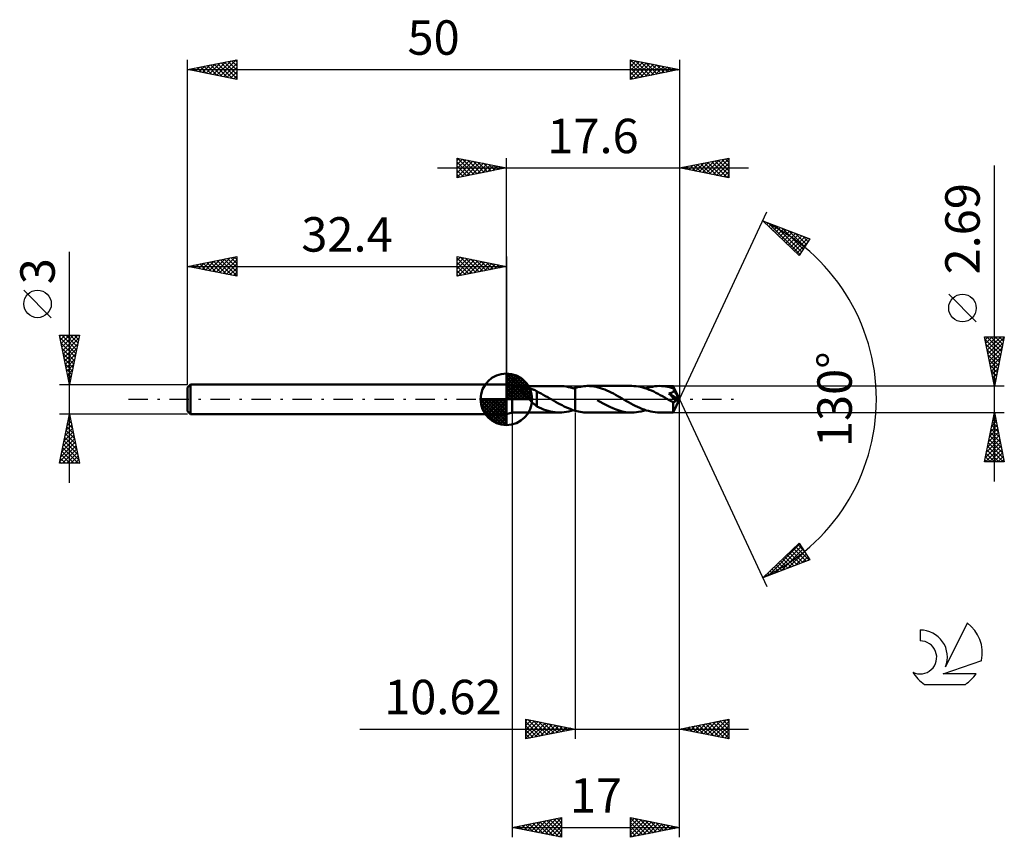
# Model space of a CAD drawing. Units: millimetres. Extents: x -17 to 83, y -44 to 39.
import ezdxf
from ezdxf.enums import TextEntityAlignment as Align

# ---------------------------------------------------------------- set-up
doc = ezdxf.new("R2010")
doc.units = ezdxf.units.MM
doc.header["$LTSCALE"] = 4.9
doc.linetypes.add('LONGDASH_DASH', pattern=[0.85, 0.4, -0.2, 0.05, -0.2])
for name, color, linetype in [('1', 4, 'CONTINUOUS'), ('2', 7, 'CONTINUOUS'), ('4', 2, 'LONGDASH_DASH'), ('CUT', 1, 'CONTINUOUS'), ('NOCUT', 7, 'CONTINUOUS'), ('SK1', 4, 'CONTINUOUS'), ('SK2', 7, 'CONTINUOUS'), ('SK4', 2, 'LONGDASH_DASH'), ('SK6', 5, 'CONTINUOUS')]:
    doc.layers.add(name, color=color, linetype=linetype)
doc.styles.get("Standard").update_dxf_attribs({"font": 'Monospac821 BT'})

msp = doc.modelspace()

# ---------------------------------------------------------------- linework, layer by layer
at = {"layer": '1', "color": 4, "linetype": 'CONTINUOUS', "lineweight": 50}
for p, q in [((33, 1.34), (32.4, 1.5)), ((32.4, -1.5), (32.4, 1.5)), ((33, 1.34), (37.8, 1.34)), ((33, -1.35), (33, 1.34)), ((34.04, 1), (34.07, 1.02)), ((34.07, 1.02), (34.11, 1.04)), ((34.11, 1.04), (34.14, 1.05)), ((34.14, 1.05), (34.18, 1.06)), ((34.18, 1.06), (34.22, 1.07)), ((34.22, 1.07), (34.26, 1.08)), ((34.26, 1.08), (34.31, 1.09)), ((34.31, 1.09), (34.35, 1.09)), ((34.35, 1.09), (34.4, 1.1)), ((34.4, 1.1), (34.45, 1.1)), ((34.45, 1.1), (34.51, 1.1)), ((34.56, 1.1), (34.51, 1.1)), ((34.61, 1.09), (34.56, 1.1)), ((34.67, 1.09), (34.61, 1.09)), ((34.72, 1.08), (34.67, 1.09)), ((34.77, 1.08), (34.72, 1.08)), ((34.83, 1.07), (34.77, 1.08)), ((34.88, 1.06), (34.83, 1.07)), ((34.93, 1.05), (34.88, 1.06)), ((34.98, 1.03), (34.93, 1.05)), ((35.03, 1.02), (34.98, 1.03)), ((35.08, 1), (35.03, 1.02)), ((35.13, 0.99), (35.08, 1)), ((38.04, 1.34), (37.81, 1.34)), ((38.26, 1.32), (38.04, 1.34)), ((38.48, 1.29), (38.26, 1.32)), ((38.71, 1.24), (38.48, 1.29)), ((38.93, 1.19), (38.71, 1.24)), ((39.16, 1.12), (38.93, 1.19)), ((39.38, 1.05), (39.16, 1.12)), ((39.21, 1.11), (39.24, 1.12)), ((39.24, 1.12), (39.27, 1.12)), ((39.27, 1.12), (39.3, 1.13)), ((39.3, 1.13), (39.32, 1.14)), ((39.32, 1.14), (39.35, 1.15)), ((39.35, 1.15), (39.38, 1.16)), ((39.38, 1.16), (39.56, 1.21)), ((39.38, 1.16), (39.38, 1.16)), ((39.38, 1.16), (39.38, 1.16)), ((39.38, 1.16), (39.38, 1.16)), ((39.38, 1.16), (39.38, 1.16)), ((39.38, 1.16), (39.38, 1.16)), ((39.38, -1.16), (39.38, 1.16)), ((39.38, 1.05), (39.38, 1.05)), ((39.38, 1.05), (39.38, 1.05)), ((39.38, 1.05), (39.38, 1.05)), ((39.38, 1.05), (39.38, 1.05)), ((39.38, 1.05), (39.38, 1.05)), ((39.38, -1.16), (39.38, 1.05)), ((39.56, 1.21), (39.74, 1.25)), ((39.74, 1.25), (39.92, 1.28)), ((39.92, 1.28), (40.1, 1.31)), ((40.1, 1.31), (40.27, 1.33)), ((40.27, 1.33), (40.45, 1.34)), ((40.45, 1.34), (40.62, 1.35)), ((40.85, 1.34), (40.62, 1.35)), ((45.14, 1.35), (40.62, 1.35)), ((41.07, 1.32), (40.85, 1.34)), ((41.29, 1.29), (41.07, 1.32)), ((41.51, 1.25), (41.29, 1.29)), ((41.73, 1.2), (41.51, 1.25)), ((41.95, 1.14), (41.73, 1.2)), ((42.17, 1.06), (41.95, 1.14)), ((42.39, 0.98), (42.17, 1.06)), ((45.36, 1.34), (45.14, 1.35)), ((45.58, 1.32), (45.36, 1.34)), ((45.81, 1.29), (45.58, 1.32)), ((46.03, 1.25), (45.81, 1.29)), ((46.26, 1.19), (46.03, 1.25)), ((46.48, 1.13), (46.26, 1.19)), ((46.7, 1.06), (46.48, 1.13)), ((46.55, 1.11), (46.79, 1.18)), ((46.92, 0.97), (46.7, 1.06)), ((46.79, 1.18), (47.02, 1.24)), ((47.02, 1.24), (47.26, 1.28)), ((47.26, 1.28), (47.49, 1.32)), ((47.49, 1.32), (47.73, 1.34)), ((47.73, 1.34), (47.97, 1.35)), ((48.17, 1.34), (47.97, 1.35)), ((49.36, 1.34), (47.97, 1.35)), ((48.37, 1.33), (48.17, 1.34)), ((48.57, 1.3), (48.37, 1.33)), ((48.77, 1.27), (48.57, 1.3)), ((48.97, 1.22), (48.77, 1.27)), ((49.17, 1.17), (48.97, 1.22)), ((49.37, 1.11), (49.17, 1.17)), ((49.36, 1.33), (49.36, 1.34)), ((49.36, 1.34), (49.36, 1.34)), ((50, 0), (49.36, 1.34)), ((49.36, 1.34), (49.36, 1.34)), ((49.36, 1.34), (49.36, 1.34)), ((49.36, 1.34), (49.36, 1.34)), ((49.36, 1.34), (49.36, 1.34)), ((49.36, 1.34), (49.36, 1.34)), ((49.36, 1.34), (49.36, 1.34)), ((49.37, 1.32), (49.36, 1.33)), ((49.37, 1.31), (49.37, 1.32)), ((49.37, 1.3), (49.37, 1.31)), ((49.37, 1.28), (49.37, 1.3)), ((49.37, 1.26), (49.37, 1.28)), ((49.37, 1.24), (49.37, 1.26)), ((49.37, 1.21), (49.37, 1.24)), ((50, 0), (49.37, 1.21)), ((49.37, 1.11), (49.37, 1.21)), ((49.38, 1.09), (49.37, 1.11)), ((49.39, 1.07), (49.38, 1.09)), ((49.4, 1.05), (49.39, 1.07)), ((49.41, 1.03), (49.4, 1.05)), ((49.42, 1.02), (49.41, 1.03)), ((49.43, 1), (49.42, 1.02)), ((33.97, 0.89), (33.98, 0.92)), ((33.97, 0.86), (33.97, 0.89)), ((33.97, 0.83), (33.97, 0.86)), ((33.98, 0.79), (33.97, 0.83)), ((33.98, 0.92), (34, 0.95)), ((34, 0.76), (33.98, 0.79)), ((34, 0.95), (34.02, 0.98)), ((34.01, 0.73), (34, 0.76)), ((34.03, 0.69), (34.01, 0.73)), ((34.02, 0.98), (34.04, 1)), ((34.05, 0.66), (34.03, 0.69)), ((34.08, 0.63), (34.05, 0.66)), ((34.1, 0.59), (34.08, 0.63)), ((34.13, 0.56), (34.1, 0.59)), ((34.16, 0.53), (34.13, 0.56)), ((34.19, 0.49), (34.16, 0.53)), ((34.22, 0.45), (34.19, 0.49)), ((34.26, 0.42), (34.22, 0.45)), ((34.3, 0.38), (34.26, 0.42)), ((34.34, 0.34), (34.3, 0.38)), ((34.37, 0.3), (34.34, 0.34)), ((34.41, 0.26), (34.37, 0.3)), ((34.45, 0.23), (34.41, 0.26)), ((34.49, 0.19), (34.45, 0.23)), ((34.53, 0.15), (34.49, 0.19)), ((34.57, 0.11), (34.53, 0.15)), ((34.61, 0.08), (34.57, 0.11)), ((34.65, 0.04), (34.61, 0.08)), ((34.69, 0), (34.65, 0.04)), ((34.77, -0.07), (34.69, 0)), ((35.18, 0.97), (35.13, 0.99)), ((35.23, 0.95), (35.18, 0.97)), ((35.28, 0.93), (35.23, 0.95)), ((35.33, 0.9), (35.28, 0.93)), ((35.38, 0.88), (35.33, 0.9)), ((35.43, 0.85), (35.38, 0.88)), ((35.48, 0.82), (35.43, 0.85)), ((35.48, -0.04), (35.48, 0.82)), ((35.71, 0.69), (35.48, 0.79)), ((35.93, 0.57), (35.71, 0.69)), ((36.15, 0.45), (35.93, 0.57)), ((36.37, 0.33), (36.15, 0.45)), ((36.6, 0.21), (36.37, 0.33)), ((36.82, 0.08), (36.6, 0.21)), ((36.84, 0.06), (36.82, 0.08)), ((36.87, 0.05), (36.84, 0.06)), ((36.89, 0.04), (36.87, 0.05)), ((36.91, 0.03), (36.89, 0.04)), ((36.93, 0.01), (36.91, 0.03)), ((36.96, 0), (36.93, 0.01)), ((37.18, -0.13), (36.96, 0)), ((42.61, 0.89), (42.39, 0.98)), ((42.83, 0.79), (42.61, 0.89)), ((43.06, 0.68), (42.83, 0.79)), ((43.28, 0.57), (43.06, 0.68)), ((43.5, 0.45), (43.28, 0.57)), ((43.72, 0.33), (43.5, 0.45)), ((43.94, 0.21), (43.72, 0.33)), ((44.16, 0.08), (43.94, 0.21)), ((44.38, -0.05), (44.16, 0.08)), ((47.14, 0.88), (46.92, 0.97)), ((47.37, 0.78), (47.14, 0.88)), ((47.6, 0.67), (47.37, 0.78)), ((47.82, 0.55), (47.6, 0.67)), ((48.04, 0.43), (47.82, 0.55)), ((48.27, 0.31), (48.04, 0.43)), ((48.5, 0.18), (48.27, 0.31)), ((48.72, 0.05), (48.5, 0.18)), ((48.94, -0.08), (48.72, 0.05)), ((49.06, 0.44), (48.92, 0.6)), ((49.91, -0.04), (48.92, 0.6)), ((48.92, 0.6), (48.95, 0.6)), ((48.95, 0.6), (48.98, 0.61)), ((48.98, 0.61), (49.01, 0.61)), ((49.01, 0.61), (49.04, 0.62)), ((49.04, 0.62), (49.07, 0.63)), ((49.17, 0.31), (49.06, 0.44)), ((49.07, 0.63), (49.1, 0.64)), ((49.1, 0.64), (49.13, 0.64)), ((49.13, 0.64), (49.15, 0.65)), ((49.15, 0.65), (49.18, 0.66)), ((49.27, 0.2), (49.17, 0.31)), ((49.18, 0.66), (49.2, 0.67)), ((49.2, 0.67), (49.23, 0.68)), ((49.23, 0.68), (49.25, 0.69)), ((49.25, 0.69), (49.28, 0.71)), ((49.36, 0.1), (49.27, 0.2)), ((49.28, 0.71), (49.3, 0.72)), ((49.3, 0.72), (49.32, 0.73)), ((49.32, 0.73), (49.34, 0.75)), ((49.34, 0.75), (49.36, 0.77)), ((49.36, 0.77), (49.37, 0.78)), ((49.44, 0), (49.36, 0.1)), ((49.36, -1.34), (50, 0)), ((49.37, 0.78), (49.39, 0.8)), ((49.39, 0.8), (49.4, 0.82)), ((49.4, 0.82), (49.41, 0.84)), ((49.41, 0.84), (49.42, 0.86)), ((49.42, 0.86), (49.43, 0.89)), ((49.43, 0.98), (49.43, 1)), ((49.44, 0.96), (49.43, 0.98)), ((49.64, 0.58), (49.43, 0.98)), ((49.43, 0.93), (49.44, 0.96)), ((49.43, 0.91), (49.43, 0.93)), ((49.43, 0.89), (49.43, 0.91)), ((49.74, 0.38), (49.64, 0.58)), ((49.8, 0.26), (49.74, 0.38)), ((49.84, 0.18), (49.8, 0.26)), ((49.86, 0.12), (49.84, 0.18)), ((49.88, 0.08), (49.86, 0.12)), ((49.9, 0.04), (49.88, 0.08)), ((49.9, 0.03), (49.89, 0.04)), ((50, 0), (49.89, 0.04)), ((49.89, 0.04), (49.9, 0.04)), ((50, 0), (49.9, 0.04)), ((49.9, 0.02), (49.9, 0.03)), ((49.9, 0), (49.9, 0.02)), ((49.9, -0.01), (49.9, 0)), ((34.84, -0.14), (34.77, -0.07)), ((34.92, -0.21), (34.84, -0.14)), ((34.99, -0.28), (34.92, -0.21)), ((35.06, -0.35), (34.99, -0.28)), ((35.14, -0.42), (35.06, -0.35)), ((35.21, -0.48), (35.14, -0.42)), ((35.28, -0.54), (35.21, -0.48)), ((35.35, -0.6), (35.28, -0.54)), ((35.41, -0.65), (35.35, -0.6)), ((35.48, -0.71), (35.41, -0.65)), ((35.48, -0.04), (35.48, -0.04)), ((35.48, -0.04), (35.48, -0.04)), ((35.48, -0.04), (35.48, -0.04)), ((35.48, -0.04), (35.48, -0.04)), ((35.48, -0.04), (35.48, -0.04)), ((35.48, -0.04), (35.48, -0.04)), ((35.48, -0.73), (35.48, -0.04)), ((35.72, -0.85), (35.48, -0.73)), ((35.95, -0.95), (35.72, -0.85)), ((36.18, -1.04), (35.95, -0.95)), ((37.4, -0.25), (37.18, -0.13)), ((37.62, -0.38), (37.4, -0.25)), ((37.84, -0.5), (37.62, -0.38)), ((38.06, -0.61), (37.84, -0.5)), ((38.28, -0.72), (38.06, -0.61)), ((38.5, -0.83), (38.28, -0.72)), ((38.72, -0.92), (38.5, -0.83)), ((38.94, -1.01), (38.72, -0.92)), ((41.93, -0.26), (41.61, -0.08)), ((42.25, -0.44), (41.93, -0.26)), ((42.57, -0.61), (42.25, -0.44)), ((42.9, -0.77), (42.57, -0.61)), ((43.22, -0.92), (42.9, -0.77)), ((43.54, -1.04), (43.22, -0.92)), ((44.6, -0.18), (44.38, -0.05)), ((44.82, -0.3), (44.6, -0.18)), ((45.05, -0.43), (44.82, -0.3)), ((45.27, -0.55), (45.05, -0.43)), ((45.5, -0.66), (45.27, -0.55)), ((45.72, -0.77), (45.5, -0.66)), ((45.95, -0.87), (45.72, -0.77)), ((46.17, -0.97), (45.95, -0.87)), ((46.4, -1.05), (46.17, -0.97)), ((49.01, -0.12), (48.94, -0.08)), ((49.08, -0.16), (49.01, -0.12)), ((49.14, -0.19), (49.08, -0.16)), ((49.21, -0.23), (49.14, -0.19)), ((49.28, -0.27), (49.21, -0.23)), ((49.34, -0.31), (49.28, -0.27)), ((49.36, -0.31), (49.34, -0.31)), ((49.34, -0.4), (49.34, -0.31)), ((49.34, -0.49), (49.34, -0.4)), ((49.34, -0.57), (49.34, -0.49)), ((49.34, -0.65), (49.34, -0.57)), ((49.34, -0.74), (49.34, -0.65)), ((49.34, -0.81), (49.34, -0.74)), ((49.35, -0.89), (49.34, -0.81)), ((49.35, -0.96), (49.35, -0.89)), ((49.35, -1.02), (49.35, -0.96)), ((49.38, -0.31), (49.36, -0.31)), ((49.38, -0.31), (49.4, -0.31)), ((49.4, -0.31), (49.41, -0.31)), ((49.41, -0.31), (49.43, -0.3)), ((49.43, -0.3), (49.45, -0.3)), ((49.51, -0.09), (49.44, 0)), ((49.45, -0.3), (49.46, -0.29)), ((49.46, -0.29), (49.48, -0.28)), ((49.48, -0.28), (49.49, -0.27)), ((49.49, -0.27), (49.51, -0.25)), ((49.58, -0.17), (49.51, -0.09)), ((49.51, -0.25), (49.52, -0.24)), ((49.52, -0.24), (49.54, -0.22)), ((49.54, -0.22), (49.55, -0.21)), ((49.55, -0.21), (49.57, -0.19)), ((49.57, -0.19), (49.58, -0.17)), ((49.58, -0.17), (49.91, -0.04)), ((49.91, -0.02), (49.9, -0.01)), ((49.91, -0.03), (49.91, -0.02)), ((49.91, -0.04), (49.91, -0.03)), ((32.4, -1.5), (33, -1.35)), ((33, -1.35), (37.8, -1.35)), ((36.42, -1.12), (36.18, -1.04)), ((36.65, -1.19), (36.42, -1.12)), ((36.89, -1.24), (36.65, -1.19)), ((37.12, -1.29), (36.89, -1.24)), ((37.35, -1.32), (37.12, -1.29)), ((37.58, -1.34), (37.35, -1.32)), ((37.81, -1.35), (37.58, -1.34)), ((37.81, -1.35), (38.05, -1.34)), ((38.05, -1.34), (38.28, -1.32)), ((38.28, -1.32), (38.51, -1.28)), ((38.51, -1.28), (38.75, -1.24)), ((38.75, -1.24), (38.98, -1.18)), ((39.16, -1.09), (38.94, -1.01)), ((38.98, -1.18), (39.21, -1.11)), ((39.38, -1.16), (39.16, -1.09)), ((39.38, -1.16), (39.38, -1.16)), ((39.38, -1.16), (39.38, -1.16)), ((39.38, -1.16), (39.38, -1.16)), ((39.38, -1.16), (39.38, -1.16)), ((39.38, -1.16), (39.38, -1.16)), ((39.56, -1.21), (39.38, -1.16)), ((39.74, -1.25), (39.56, -1.21)), ((39.91, -1.28), (39.74, -1.25)), ((40.09, -1.31), (39.91, -1.28)), ((40.27, -1.33), (40.09, -1.31)), ((40.45, -1.34), (40.27, -1.33)), ((40.62, -1.35), (40.45, -1.34)), ((40.62, -1.35), (45.14, -1.35)), ((43.86, -1.15), (43.54, -1.04)), ((44.18, -1.23), (43.86, -1.15)), ((44.5, -1.3), (44.18, -1.23)), ((44.82, -1.33), (44.5, -1.3)), ((45.14, -1.35), (44.82, -1.33)), ((45.14, -1.35), (45.37, -1.34)), ((45.37, -1.34), (45.61, -1.32)), ((45.61, -1.32), (45.84, -1.28)), ((45.84, -1.28), (46.08, -1.24)), ((46.08, -1.24), (46.32, -1.18)), ((46.32, -1.18), (46.55, -1.11)), ((46.62, -1.13), (46.4, -1.05)), ((46.85, -1.19), (46.62, -1.13)), ((47.07, -1.25), (46.85, -1.19)), ((47.29, -1.29), (47.07, -1.25)), ((47.52, -1.32), (47.29, -1.29)), ((47.74, -1.34), (47.52, -1.32)), ((47.97, -1.35), (47.74, -1.34)), ((47.97, -1.35), (49.36, -1.35)), ((49.35, -1.08), (49.35, -1.02)), ((49.35, -1.14), (49.35, -1.08)), ((49.35, -1.19), (49.35, -1.14)), ((49.35, -1.23), (49.35, -1.19)), ((49.35, -1.26), (49.35, -1.23)), ((49.35, -1.29), (49.35, -1.26)), ((49.36, -1.31), (49.35, -1.29)), ((49.36, -1.33), (49.36, -1.31)), ((49.36, -1.34), (49.36, -1.33)), ((49.36, -1.35), (49.36, -1.34)), ((49.36, -1.35), (49.36, -1.35)), ((49.36, -1.35), (49.36, -1.34)), ((49.36, -1.34), (49.36, -1.34)), ((49.36, -1.34), (49.36, -1.34)), ((49.36, -1.34), (49.36, -1.34)), ((49.36, -1.34), (49.36, -1.34))]:
    msp.add_line(p, q, dxfattribs=at)
at = {"layer": '2', "color": 7, "linetype": 'CONTINUOUS', "lineweight": 25}
for p, q in [((27.4, 22.5), (27.4, 24.5)), ((27.4, 24.5), (32.4, 23.5)), ((27.4, 24.27), (27.59, 24.46)), ((27.4, 23.85), (27.94, 24.39)), ((27.4, 23.43), (28.3, 24.32)), ((27.4, 23), (28.65, 24.25)), ((27.4, 22.58), (29, 24.18)), ((27.4, 24.09), (28.73, 22.77)), ((27.42, 24.5), (29.08, 22.84)), ((27.83, 22.59), (29.36, 24.11)), ((27.95, 24.39), (29.43, 22.91)), ((28.36, 22.69), (29.71, 24.04)), ((28.48, 24.28), (29.79, 22.98)), ((29.01, 24.18), (30.14, 23.05)), ((29.54, 24.07), (30.49, 23.12)), ((32.4, 1.5), (32.4, 24.5)), ((50, 24.5), (50, 0)), ((50, 23.5), (55, 24.5)), ((51.99, 23.1), (52.98, 24.1)), ((52.34, 23.03), (53.51, 24.2)), ((52.7, 22.96), (54.04, 24.31)), ((52.87, 24.07), (54.31, 22.64)), ((53.05, 22.89), (54.57, 24.41)), ((53.23, 24.15), (54.84, 22.53)), ((53.4, 22.82), (55, 24.42)), ((53.58, 24.22), (55, 22.8)), ((53.93, 24.29), (55, 23.22)), ((54.29, 24.36), (55, 23.64)), ((54.64, 24.43), (55, 24.07)), ((54.99, 24.5), (55, 24.49)), ((55, 24.5), (55, 22.5)), ((25.4, 23.5), (57, 23.5)), ((27.4, 23.67), (28.37, 22.69)), ((32.4, 23.5), (27.4, 22.5)), ((27.4, 23.24), (28.02, 22.62)), ((28.89, 22.8), (30.06, 23.97)), ((29.42, 22.9), (30.42, 23.9)), ((29.96, 23.01), (30.77, 23.83)), ((30.07, 23.97), (30.85, 23.19)), ((30.49, 23.12), (31.12, 23.76)), ((30.6, 23.86), (31.2, 23.26)), ((31.02, 23.22), (31.48, 23.68)), ((31.13, 23.75), (31.55, 23.33)), ((31.55, 23.33), (31.83, 23.61)), ((31.66, 23.65), (31.91, 23.4)), ((32.08, 23.44), (32.18, 23.54)), ((32.19, 23.54), (32.26, 23.47)), ((55, 22.5), (50, 23.5)), ((50.04, 23.51), (50.07, 23.49)), ((50.22, 23.46), (50.33, 23.57)), ((50.4, 23.58), (50.6, 23.38)), ((50.57, 23.39), (50.86, 23.67)), ((50.75, 23.65), (51.13, 23.27)), ((50.93, 23.31), (51.39, 23.78)), ((51.11, 23.72), (51.66, 23.17)), ((51.28, 23.24), (51.92, 23.88)), ((51.46, 23.79), (52.19, 23.06)), ((51.63, 23.17), (52.45, 23.99)), ((51.81, 23.86), (52.72, 22.96)), ((52.17, 23.93), (53.25, 22.85)), ((52.52, 24), (53.78, 22.74)), ((53.76, 22.75), (55, 23.99)), ((54.11, 22.68), (55, 23.57)), ((54.46, 22.61), (55, 23.14)), ((82, -8.35), (82, 23.75)), ((27.4, 22.82), (27.67, 22.55)), ((54.82, 22.54), (55, 22.72)), ((50, 0), (58.87, 19.03)), ((58.45, 18.13), (63.22, 16.31)), ((62.15, 14.62), (58.45, 18.13)), ((58.64, 17.94), (58.72, 18.02)), ((58.86, 17.74), (59.03, 17.91)), ((59.05, 17.9), (62.22, 14.73)), ((59.08, 17.53), (59.34, 17.79)), ((59.3, 17.32), (59.64, 17.67)), ((59.52, 17.12), (59.95, 17.55)), ((59.73, 17.64), (62.38, 14.99)), ((59.73, 16.91), (60.26, 17.44)), ((59.95, 16.7), (60.57, 17.32)), ((60.17, 16.5), (60.87, 17.2)), ((60.39, 16.29), (61.18, 17.09)), ((60.42, 17.38), (62.55, 15.25)), ((61.11, 17.11), (62.71, 15.51)), ((60.6, 16.09), (61.49, 16.97)), ((60.82, 15.88), (61.79, 16.85)), ((61.04, 15.67), (62.1, 16.73)), ((61.26, 15.47), (62.41, 16.62)), ((61.47, 15.26), (62.72, 16.5)), ((61.69, 15.05), (63.02, 16.38)), ((61.79, 16.85), (62.88, 15.77)), ((63.22, 16.31), (62.15, 14.62)), ((62.48, 16.59), (63.04, 16.03)), ((63.16, 16.33), (63.2, 16.29)), ((61.91, 14.85), (62.95, 15.89)), ((62.13, 14.64), (62.23, 14.74)), ((80.15, 7.87), (77.35, 10.67)), ((82, 1.34), (81, 6.34)), ((81, 6.34), (83, 6.34)), ((81.05, 6.08), (82.63, 4.5)), ((81.06, 6.05), (81.36, 6.34)), ((81.13, 5.69), (81.78, 6.34)), ((81.2, 5.34), (82.21, 6.34)), ((81.21, 6.34), (82.7, 4.85)), ((81.27, 4.99), (82.63, 6.34)), ((81.34, 4.63), (82.99, 6.28)), ((81.63, 6.34), (82.77, 5.21)), ((83, 6.34), (82, 1.34)), ((82.06, 6.34), (82.84, 5.56)), ((82.48, 6.34), (82.91, 5.91)), ((82.91, 6.34), (82.98, 6.27)), ((81.16, 5.55), (82.56, 4.15)), ((81.27, 5.02), (82.49, 3.79)), ((81.41, 4.28), (82.88, 5.75)), ((81.48, 3.93), (82.77, 5.22)), ((81.37, 4.49), (82.42, 3.44)), ((81.55, 3.57), (82.67, 4.69)), ((81.63, 3.22), (82.56, 4.16)), ((81.48, 3.96), (82.35, 3.09)), ((81.58, 3.42), (82.28, 2.73)), ((81.7, 2.87), (82.46, 3.63)), ((81.77, 2.51), (82.35, 3.1)), ((81.69, 2.89), (82.21, 2.38)), ((81.8, 2.36), (82.14, 2.02)), ((81.84, 2.16), (82.24, 2.57)), ((81.91, 1.81), (82.14, 2.04)), ((83, 1.34), (49.37, 1.34)), ((81.9, 1.83), (82.07, 1.67)), ((81.98, 1.45), (82.03, 1.5)), ((50, -34.5), (50, 0)), ((50, -44.5), (50, 0)), ((50, 0), (58.87, -19.03)), ((33, -1.35), (33, -44.5)), ((39.38, -1.35), (39.38, -34.5)), ((49.37, -1.35), (83, -1.35)), ((81, -6.35), (82, -1.35)), ((81.83, -2.2), (82.11, -1.91)), ((81.88, -1.96), (82.18, -2.27)), ((81.94, -1.67), (82.04, -1.56)), ((81.95, -1.61), (82.08, -1.74)), ((82, -1.35), (83, -6.35)), ((81.51, -3.79), (82.33, -2.97)), ((81.62, -3.26), (82.26, -2.62)), ((81.72, -2.73), (82.18, -2.27)), ((81.74, -2.67), (82.4, -3.33)), ((81.81, -2.31), (82.29, -2.8)), ((81.3, -4.85), (82.47, -3.68)), ((81.41, -4.32), (82.4, -3.33)), ((81.52, -3.73), (82.71, -4.92)), ((81.59, -3.37), (82.61, -4.39)), ((81.66, -3.02), (82.5, -3.86)), ((81.08, -6.35), (82.68, -4.74)), ((81.09, -5.91), (82.61, -4.39)), ((81.19, -5.38), (82.54, -4.04)), ((81.31, -4.79), (82.87, -6.35)), ((81.38, -4.43), (82.93, -5.98)), ((81.45, -4.08), (82.82, -5.45)), ((81.1, -5.85), (81.6, -6.35)), ((81.17, -5.5), (82.02, -6.35)), ((81.24, -5.14), (82.44, -6.35)), ((81.5, -6.35), (82.75, -5.1)), ((81.93, -6.35), (82.82, -5.45)), ((82.35, -6.35), (82.89, -5.8)), ((83, -6.35), (81, -6.35)), ((81.03, -6.2), (81.17, -6.35)), ((82.77, -6.35), (82.96, -6.16)), ((58.45, -18.13), (62.15, -14.62)), ((58.99, -17.92), (62.21, -14.7)), ((59.68, -17.66), (62.37, -14.97)), ((61.79, -14.96), (63.16, -16.33)), ((62.01, -14.76), (62.64, -15.39)), ((62.15, -14.62), (63.22, -16.31)), ((60.36, -17.4), (62.53, -15.23)), ((60.7, -16), (61.62, -16.92)), ((60.92, -15.79), (61.93, -16.8)), ((61.05, -17.14), (62.7, -15.49)), ((61.13, -15.58), (62.24, -16.68)), ((61.35, -15.38), (62.54, -16.57)), ((61.57, -15.17), (62.85, -16.45)), ((61.73, -16.88), (62.86, -15.75)), ((62.42, -16.61), (63.03, -16.01)), ((63.22, -16.31), (58.45, -18.13)), ((59.83, -16.82), (60.39, -17.39)), ((60.05, -16.61), (60.7, -17.27)), ((60.26, -16.41), (61.01, -17.15)), ((60.48, -16.2), (61.31, -17.03)), ((63.11, -16.35), (63.19, -16.27)), ((58.74, -17.85), (58.86, -17.97)), ((58.96, -17.65), (59.16, -17.85)), ((59.17, -17.44), (59.47, -17.74)), ((59.39, -17.23), (59.78, -17.62)), ((59.61, -17.03), (60.09, -17.5)), ((58.52, -18.06), (58.55, -18.09)), ((34.38, -34.5), (34.38, -32.5)), ((34.38, -32.5), (39.38, -33.5)), ((34.38, -32.72), (34.56, -32.54)), ((34.38, -33.14), (34.92, -32.61)), ((34.38, -33.57), (35.27, -32.68)), ((34.38, -33.99), (35.62, -32.75)), ((34.38, -32.76), (35.83, -34.21)), ((34.38, -34.42), (35.98, -32.82)), ((34.59, -32.54), (36.18, -34.14)), ((34.8, -34.42), (36.33, -32.89)), ((35.12, -32.65), (36.54, -34.07)), ((35.34, -34.31), (36.68, -32.96)), ((35.65, -32.75), (36.89, -34)), ((36.18, -32.86), (37.24, -33.93)), ((36.71, -32.97), (37.6, -33.86)), ((50, -33.5), (55, -32.5)), ((51.76, -33.85), (52.64, -32.97)), ((52.11, -33.92), (53.17, -32.87)), ((52.47, -33.99), (53.7, -32.76)), ((52.67, -32.97), (54.01, -34.3)), ((52.82, -34.06), (54.23, -32.65)), ((53.03, -32.89), (54.54, -34.41)), ((53.17, -34.13), (54.76, -32.55)), ((53.38, -32.82), (55, -34.44)), ((53.53, -34.21), (55, -32.73)), ((53.73, -32.75), (55, -34.02)), ((54.09, -32.68), (55, -33.59)), ((54.44, -32.61), (55, -33.17)), ((54.8, -32.54), (55, -32.75)), ((55, -32.5), (55, -34.5)), ((17.5, -33.5), (57, -33.5)), ((34.38, -33.18), (35.48, -34.28)), ((39.38, -33.5), (34.38, -34.5)), ((34.38, -33.61), (35.12, -34.35)), ((35.87, -34.2), (37.04, -33.03)), ((36.4, -34.1), (37.39, -33.1)), ((36.93, -33.99), (37.74, -33.17)), ((37.24, -33.07), (37.95, -33.79)), ((37.46, -33.88), (38.1, -33.24)), ((37.77, -33.18), (38.31, -33.71)), ((37.99, -33.78), (38.45, -33.31)), ((38.3, -33.28), (38.66, -33.64)), ((38.52, -33.67), (38.8, -33.38)), ((38.83, -33.39), (39.01, -33.57)), ((39.05, -33.57), (39.16, -33.46)), ((39.36, -33.5), (39.37, -33.5)), ((55, -34.5), (50, -33.5)), ((50.2, -33.46), (50.3, -33.56)), ((50.34, -33.57), (50.52, -33.4)), ((50.55, -33.39), (50.83, -33.67)), ((50.7, -33.64), (51.05, -33.29)), ((50.91, -33.32), (51.36, -33.77)), ((51.05, -33.71), (51.58, -33.18)), ((51.26, -33.25), (51.89, -33.88)), ((51.41, -33.78), (52.11, -33.08)), ((51.61, -33.18), (52.42, -33.98)), ((51.97, -33.11), (52.95, -34.09)), ((52.32, -33.04), (53.48, -34.2)), ((53.88, -34.28), (55, -33.16)), ((54.23, -34.35), (55, -33.58)), ((54.59, -34.42), (55, -34)), ((34.38, -34.03), (34.77, -34.42)), ((34.38, -34.46), (34.42, -34.49)), ((54.94, -34.49), (55, -34.43)), ((33, -43.5), (38, -42.5)), ((34.58, -43.82), (35.37, -43.03)), ((34.94, -43.89), (35.9, -42.92)), ((35.29, -43.96), (36.43, -42.81)), ((35.45, -43.01), (36.67, -44.23)), ((35.64, -44.03), (36.96, -42.71)), ((35.8, -42.94), (37.2, -44.34)), ((36, -44.1), (37.49, -42.6)), ((36.15, -42.87), (37.73, -44.45)), ((36.35, -44.17), (38, -42.52)), ((36.51, -42.8), (38, -44.29)), ((36.7, -44.24), (38, -42.94)), ((36.86, -42.73), (38, -43.87)), ((37.22, -42.66), (38, -43.44)), ((37.57, -42.59), (38, -43.02)), ((37.92, -42.52), (38, -42.59)), ((38, -42.5), (38, -44.5)), ((45, -44.5), (45, -42.5)), ((45, -42.5), (50, -43.5)), ((45, -42.55), (45.04, -42.51)), ((45, -42.56), (46.61, -44.18)), ((45, -42.97), (45.39, -42.58)), ((45, -43.4), (45.75, -42.65)), ((45, -43.82), (46.1, -42.72)), ((45, -44.25), (46.46, -42.79)), ((45, -42.99), (46.26, -44.25)), ((45.21, -44.46), (46.81, -42.86)), ((45.45, -42.59), (46.97, -44.11)), ((45.74, -44.35), (47.16, -42.93)), ((45.98, -42.7), (47.32, -44.04)), ((46.27, -44.25), (47.52, -43)), ((46.51, -42.8), (47.67, -43.97)), ((47.04, -42.91), (48.03, -43.89)), ((47.57, -43.01), (48.38, -43.82)), ((33, -43.5), (50, -43.5)), ((38, -44.5), (33, -43.5)), ((33.17, -43.53), (33.25, -43.45)), ((33.33, -43.43), (33.49, -43.6)), ((33.52, -43.6), (33.78, -43.34)), ((33.68, -43.36), (34.02, -43.7)), ((33.88, -43.68), (34.31, -43.24)), ((34.03, -43.29), (34.55, -43.81)), ((34.23, -43.75), (34.84, -43.13)), ((34.39, -43.22), (35.08, -43.92)), ((34.74, -43.15), (35.61, -44.02)), ((35.09, -43.08), (36.14, -44.13)), ((37.06, -44.31), (38, -43.37)), ((37.41, -44.38), (38, -43.79)), ((45, -43.41), (45.91, -44.32)), ((50, -43.5), (45, -44.5)), ((45, -43.84), (45.55, -44.39)), ((46.8, -44.14), (47.87, -43.07)), ((47.33, -44.03), (48.22, -43.14)), ((47.87, -43.93), (48.58, -43.22)), ((48.1, -43.12), (48.74, -43.75)), ((48.4, -43.82), (48.93, -43.29)), ((48.63, -43.23), (49.09, -43.68)), ((48.93, -43.71), (49.28, -43.36)), ((49.16, -43.33), (49.44, -43.61)), ((49.46, -43.61), (49.64, -43.43)), ((49.69, -43.44), (49.8, -43.54)), ((49.99, -43.5), (49.99, -43.5)), ((37.76, -44.45), (38, -44.22)), ((45, -44.26), (45.2, -44.46))]:
    msp.add_line(p, q, dxfattribs=at)
msp.add_circle((78.75, 9.27), 1.4, dxfattribs=at)
msp.add_arc((50, 0), 20, 295, 65, dxfattribs=at)
at = {"layer": '4', "color": 2, "linetype": 'LONGDASH_DASH', "lineweight": 25}
msp.add_line((32.4, 0), (50, 0), dxfattribs=at)
at = {"layer": 'CUT', "color": 1, "linetype": 'CONTINUOUS', "lineweight": 25}
for p, q in [((49.37, 1.34), (39.38, 1.34)), ((39.38, 1.34), (39.38, 0)), ((50, 0), (49.37, 1.34)), ((39.38, 0), (50, 0))]:
    msp.add_line(p, q, dxfattribs=at)
at = {"layer": 'NOCUT', "color": 7, "linetype": 'CONTINUOUS', "lineweight": 25}
for p, q in [((33, 1.34), (32.4, 1.5)), ((32.4, 1.5), (32.4, 0)), ((39.38, 1.34), (33, 1.34)), ((39.38, 0), (39.38, 1.35)), ((39.38, 1.35), (39.38, 1.34)), ((39.38, 1.34), (39.38, 0)), ((39.38, 1.34), (39.38, 0)), ((32.4, 0), (39.38, 0))]:
    msp.add_line(p, q, dxfattribs=at)
at = {"layer": 'SK1', "color": 4, "linetype": 'CONTINUOUS', "lineweight": 50}
for p, q in [((32.4, 0), (32.4, 2.62)), ((32.4, 2.56), (32.47, 2.62)), ((32.4, 2.19), (32.81, 2.59)), ((32.4, 2.56), (34.96, 0)), ((32.4, 1.81), (33.11, 2.53)), ((32.4, 1.44), (33.39, 2.43)), ((32.4, 1.07), (33.64, 2.31)), ((32.4, 2.19), (34.59, 0)), ((32.4, 0.7), (33.87, 2.17)), ((32.4, 0.33), (34.08, 2.01)), ((32.72, 2.6), (35, 0.32)), ((33.2, 2.5), (34.9, 0.8)), ((33.96, 2.11), (34.51, 1.56)), ((0.3, 1.5), (0, 1.2)), ((0, 1.2), (0, -1.2)), ((32.4, 1.5), (0.3, 1.5)), ((0.3, 1.5), (0.3, -1.5)), ((32.4, 1.81), (34.21, 0)), ((32.4, 1.44), (33.84, 0)), ((32.4, 1.07), (33.47, 0)), ((32.44, 0), (34.28, 1.83)), ((32.81, 0), (34.45, 1.64)), ((33.18, 0), (34.61, 1.42)), ((33.56, 0), (34.74, 1.19)), ((32.4, 0), (29.77, 0)), ((29.78, -0.07), (29.84, 0)), ((29.81, -0.41), (30.21, 0)), ((29.87, -0.71), (30.59, 0)), ((29.97, -0.99), (30.96, 0)), ((30.09, -1.24), (31.33, 0)), ((30.13, 0), (32.4, -2.27)), ((30.23, -1.47), (31.7, 0)), ((30.39, -1.68), (32.07, 0)), ((30.5, 0), (32.4, -1.9)), ((30.87, 0), (32.4, -1.53)), ((31.24, 0), (32.4, -1.16)), ((31.62, 0), (32.4, -0.78)), ((31.99, 0), (32.4, -0.41)), ((32.36, 0), (32.4, -0.04)), ((32.4, 0.7), (33.1, 0)), ((32.4, 0.33), (32.73, 0)), ((32.4, 0), (35.02, 0)), ((32.4, -2.62), (32.4, 0)), ((33.93, 0), (34.85, 0.93)), ((34.3, 0), (34.94, 0.65)), ((34.67, 0), (35, 0.33)), ((29.78, -0.02), (32.38, -2.62)), ((29.81, -0.42), (31.98, -2.59)), ((29.95, -0.93), (31.47, -2.45)), ((30.57, -1.88), (32.4, -0.04)), ((30.76, -2.05), (32.4, -0.41)), ((30.98, -2.21), (32.4, -0.78)), ((0, -1.2), (0.3, -1.5)), ((0.3, -1.5), (32.4, -1.5)), ((31.21, -2.34), (32.4, -1.16)), ((31.47, -2.45), (32.4, -1.53)), ((31.75, -2.54), (32.4, -1.9)), ((32.07, -2.6), (32.4, -2.27))]:
    msp.add_line(p, q, dxfattribs=at)
for start, end in [(90, 180), (0, 90), (180, 270), (270, 0)]:
    msp.add_arc((32.4, 0), 2.62, start, end, dxfattribs=at)
at = {"layer": 'SK2', "color": 7, "linetype": 'CONTINUOUS', "lineweight": 25}
for p, q in [((0, 3), (0, 34.5)), ((0, 33.5), (5, 34.5)), ((1.88, 33.12), (2.83, 34.07)), ((2.24, 33.05), (3.36, 34.17)), ((2.59, 32.98), (3.89, 34.28)), ((2.7, 34.04), (4.05, 32.69)), ((2.94, 32.91), (4.42, 34.38)), ((3.05, 34.11), (4.58, 32.58)), ((3.3, 32.84), (4.95, 34.49)), ((3.41, 34.18), (5, 32.59)), ((3.65, 32.77), (5, 34.12)), ((3.76, 34.25), (5, 33.01)), ((4.11, 34.32), (5, 33.44)), ((4.47, 34.39), (5, 33.86)), ((4.82, 34.46), (5, 34.28)), ((5, 34.5), (5, 32.5)), ((45, 32.5), (45, 34.5)), ((45, 34.5), (50, 33.5)), ((45, 34.49), (46.66, 32.83)), ((45, 34.24), (45.22, 34.46)), ((45, 33.81), (45.57, 34.39)), ((45, 33.39), (45.93, 34.31)), ((45, 32.96), (46.28, 34.24)), ((45, 32.54), (46.63, 34.17)), ((45, 34.07), (46.31, 32.76)), ((45.48, 32.6), (46.99, 34.1)), ((45.52, 34.4), (47.01, 32.9)), ((46.01, 32.7), (47.34, 34.03)), ((46.05, 34.29), (47.37, 32.97)), ((46.58, 34.18), (47.72, 33.04)), ((47.11, 34.08), (48.08, 33.12)), ((50, 34.5), (50, 0)), ((0, 33.5), (50, 33.5)), ((5, 32.5), (0, 33.5)), ((0.12, 33.48), (0.17, 33.53)), ((0.22, 33.54), (0.34, 33.43)), ((0.47, 33.41), (0.7, 33.64)), ((0.58, 33.62), (0.87, 33.33)), ((0.82, 33.34), (1.23, 33.75)), ((0.93, 33.69), (1.4, 33.22)), ((1.18, 33.26), (1.76, 33.85)), ((1.28, 33.76), (1.93, 33.11)), ((1.53, 33.19), (2.3, 33.96)), ((1.64, 33.83), (2.46, 33.01)), ((1.99, 33.9), (2.99, 32.9)), ((2.34, 33.97), (3.52, 32.8)), ((4, 32.7), (5, 33.69)), ((4.36, 32.63), (5, 33.27)), ((45, 33.64), (45.95, 32.69)), ((50, 33.5), (45, 32.5)), ((45, 33.22), (45.6, 32.62)), ((46.54, 32.81), (47.69, 33.96)), ((47.07, 32.91), (48.05, 33.89)), ((47.6, 33.02), (48.4, 33.82)), ((47.64, 33.97), (48.43, 33.19)), ((48.13, 33.13), (48.75, 33.75)), ((48.17, 33.87), (48.78, 33.26)), ((48.66, 33.23), (49.11, 33.68)), ((48.7, 33.76), (49.14, 33.33)), ((49.19, 33.34), (49.46, 33.61)), ((49.23, 33.65), (49.49, 33.4)), ((49.72, 33.44), (49.81, 33.54)), ((49.76, 33.55), (49.84, 33.47)), ((4.71, 32.56), (5, 32.85)), ((45, 32.8), (45.25, 32.55)), ((-12, -8.5), (-12, 14.97)), ((0, 1.5), (0, 14.5)), ((0, 13.5), (5, 14.5)), ((1.83, 13.13), (2.75, 14.05)), ((2.19, 13.06), (3.28, 14.16)), ((2.54, 12.99), (3.81, 14.26)), ((2.65, 14.03), (3.97, 12.71)), ((2.89, 12.92), (4.34, 14.37)), ((3, 14.1), (4.5, 12.6)), ((3.25, 12.85), (4.87, 14.47)), ((3.36, 14.17), (5, 12.53)), ((3.6, 12.78), (5, 14.18)), ((3.71, 14.24), (5, 12.95)), ((4.06, 14.31), (5, 13.38)), ((4.42, 14.38), (5, 13.8)), ((4.77, 14.45), (5, 14.22)), ((5, 14.5), (5, 12.5)), ((27.4, 12.5), (27.4, 14.5)), ((27.4, 14.5), (32.4, 13.5)), ((27.4, 14.09), (27.74, 14.43)), ((27.4, 13.67), (28.09, 14.36)), ((27.4, 14.33), (28.93, 12.81)), ((27.4, 13.24), (28.45, 14.29)), ((27.4, 12.82), (28.8, 14.22)), ((27.53, 12.53), (29.15, 14.15)), ((27.72, 14.44), (29.28, 12.88)), ((28.06, 12.63), (29.51, 14.08)), ((28.25, 14.33), (29.64, 12.95)), ((28.78, 14.22), (29.99, 13.02)), ((29.31, 14.12), (30.34, 13.09)), ((29.84, 14.01), (30.7, 13.16)), ((32.4, 14.5), (32.4, 1.5)), ((0, 13.5), (32.4, 13.5)), ((5, 12.5), (0, 13.5)), ((0.07, 13.49), (0.1, 13.52)), ((0.17, 13.53), (0.26, 13.45)), ((0.42, 13.42), (0.63, 13.63)), ((0.53, 13.61), (0.79, 13.34)), ((0.77, 13.35), (1.16, 13.73)), ((0.88, 13.68), (1.32, 13.24)), ((1.13, 13.27), (1.69, 13.84)), ((1.23, 13.75), (1.85, 13.13)), ((1.48, 13.2), (2.22, 13.94)), ((1.59, 13.82), (2.38, 13.02)), ((1.94, 13.89), (2.91, 12.92)), ((2.3, 13.96), (3.44, 12.81)), ((3.96, 12.71), (5, 13.75)), ((4.31, 12.64), (5, 13.33)), ((27.4, 13.91), (28.57, 12.73)), ((32.4, 13.5), (27.4, 12.5)), ((27.4, 13.49), (28.22, 12.66)), ((27.4, 13.06), (27.87, 12.59)), ((28.59, 12.74), (29.86, 14.01)), ((29.12, 12.84), (30.21, 13.94)), ((29.65, 12.95), (30.57, 13.87)), ((30.18, 13.06), (30.92, 13.8)), ((30.37, 13.91), (31.05, 13.23)), ((30.71, 13.16), (31.28, 13.72)), ((30.9, 13.8), (31.4, 13.3)), ((31.24, 13.27), (31.63, 13.65)), ((31.43, 13.69), (31.76, 13.37)), ((31.77, 13.37), (31.98, 13.58)), ((31.97, 13.59), (32.11, 13.44)), ((32.3, 13.48), (32.34, 13.51)), ((4.66, 12.57), (5, 12.91)), ((27.4, 12.64), (27.51, 12.52)), ((-13.85, 8.29), (-16.65, 11.09)), ((-12, 1.5), (-13, 6.5)), ((-13, 6.5), (-11, 6.5)), ((-12.98, 6.38), (-12.86, 6.5)), ((-12.95, 6.23), (-11.37, 4.65)), ((-12.91, 6.03), (-12.44, 6.5)), ((-12.84, 5.68), (-12.01, 6.5)), ((-12.79, 6.5), (-11.3, 5.01)), ((-12.76, 5.32), (-11.59, 6.5)), ((-12.69, 4.97), (-11.16, 6.5)), ((-12.62, 4.62), (-11.07, 6.17)), ((-12.37, 6.5), (-11.23, 5.36)), ((-11, 6.5), (-12, 1.5)), ((-11.94, 6.5), (-11.16, 5.72)), ((-11.52, 6.5), (-11.09, 6.07)), ((-11.09, 6.5), (-11.02, 6.42)), ((-12.84, 5.7), (-11.44, 4.3)), ((-12.73, 5.17), (-11.51, 3.95)), ((-12.55, 4.26), (-11.17, 5.64)), ((-12.48, 3.91), (-11.28, 5.11)), ((-12.63, 4.64), (-11.58, 3.59)), ((-12.52, 4.11), (-11.65, 3.24)), ((-12.41, 3.56), (-11.38, 4.58)), ((-12.34, 3.2), (-11.49, 4.05)), ((-12.42, 3.58), (-11.72, 2.89)), ((-12.31, 3.05), (-11.79, 2.53)), ((-12.27, 2.85), (-11.6, 3.52)), ((-12.2, 2.49), (-11.7, 2.99)), ((-12.2, 2.52), (-11.86, 2.18)), ((-12.13, 2.14), (-11.81, 2.46)), ((-13, 1.5), (0, 1.5)), ((-12.1, 1.99), (-11.93, 1.83)), ((-12.06, 1.79), (-11.91, 1.93)), ((-12, -1.5), (-13, -1.5)), ((-13, -6.5), (-12, -1.5)), ((-12.12, -2.09), (-11.92, -1.89)), ((-12.05, -1.75), (-11.92, -1.88)), ((-12.01, -1.56), (-11.99, -1.54)), ((0, -1.5), (-12, -1.5)), ((-12, -1.5), (-11, -6.5)), ((-12.44, -3.68), (-11.71, -2.96)), ((-12.33, -3.15), (-11.78, -2.6)), ((-12.26, -2.81), (-11.61, -3.47)), ((-12.22, -2.62), (-11.85, -2.25)), ((-12.19, -2.46), (-11.71, -2.94)), ((-12.12, -2.11), (-11.82, -2.41)), ((-12.65, -4.74), (-11.57, -3.66)), ((-12.54, -4.21), (-11.64, -3.31)), ((-12.48, -3.88), (-11.29, -5.06)), ((-12.4, -3.52), (-11.39, -4.53)), ((-12.33, -3.17), (-11.5, -4)), ((-12.97, -6.33), (-11.36, -4.72)), ((-12.86, -5.8), (-11.43, -4.37)), ((-12.75, -5.27), (-11.5, -4.02)), ((-12.69, -4.94), (-11.12, -6.5)), ((-12.62, -4.58), (-11.08, -6.12)), ((-12.55, -4.23), (-11.18, -5.59)), ((-12.9, -6), (-12.4, -6.5)), ((-12.83, -5.64), (-11.97, -6.5)), ((-12.76, -5.29), (-11.55, -6.5)), ((-12.71, -6.5), (-11.28, -5.08)), ((-12.28, -6.5), (-11.21, -5.43)), ((-11.86, -6.5), (-11.14, -5.78)), ((-11, -6.5), (-13, -6.5)), ((-12.97, -6.35), (-12.82, -6.5)), ((-11.44, -6.5), (-11.07, -6.14)), ((-11.01, -6.5), (-11, -6.49))]:
    msp.add_line(p, q, dxfattribs=at)
msp.add_circle((-15.25, 9.69), 1.4, dxfattribs=at)
at = {"layer": 'SK4', "color": 2, "linetype": 'LONGDASH_DASH', "lineweight": 25}
msp.add_line((-6, 0), (56, 0), dxfattribs=at)
at = {"layer": 'SK6', "color": 5, "linetype": 'CONTINUOUS', "lineweight": 25}
for p, q in [((79.23, -22.73), (77.04, -27.19)), ((74.44, -23.43), (74.44, -24.54)), ((76.78, -27.89), (80.7, -26.53)), ((80.14, -27.89), (76.78, -27.89)), ((74.9, -28.97), (79.04, -28.97))]:
    msp.add_line(p, q, dxfattribs=at)
for centre, radius, start, end in [((76.97, -25.78), 3.8, 348.7239, 53.4691), ((74.46, -26.2), 2.76, 338.9379, 90.4446), ((74.45, -26.22), 1.68, 243.4215, 90.3602), ((76.97, -25.78), 3.8, 210.5484, 236.978), ((76.97, -25.78), 3.8, 303.022, 326.3732)]:
    msp.add_arc(centre, radius, start, end, dxfattribs=at)

# ---------------------------------------------------------------- texts
at = {"layer": '2', "color": 7, "linetype": 'CONTINUOUS', "lineweight": 25}
for s, p in [('17.6', (41.2, 25)), ('10.62', (25.94, -32)), ('17', (41.5, -42))]:
    msp.add_text(s, height=3.5, dxfattribs=at).set_placement(p, align=Align.CENTER)
for s, p in [('2.69', (80.5, 17.32)), ('130°', (67.5, 0))]:
    msp.add_text(s, height=3.5, rotation=90, dxfattribs=at).set_placement(p, align=Align.CENTER)
at = {"layer": 'SK2', "color": 7, "linetype": 'CONTINUOUS', "lineweight": 25}
for s, p in [('50', (25, 35)), ('32.4', (16.2, 15))]:
    msp.add_text(s, height=3.5, dxfattribs=at).set_placement(p, align=Align.CENTER)
msp.add_text('3', height=3.5, rotation=90, dxfattribs=at).set_placement((-13.5, 13.01), align=Align.CENTER)

doc.saveas('drawing.dxf')
